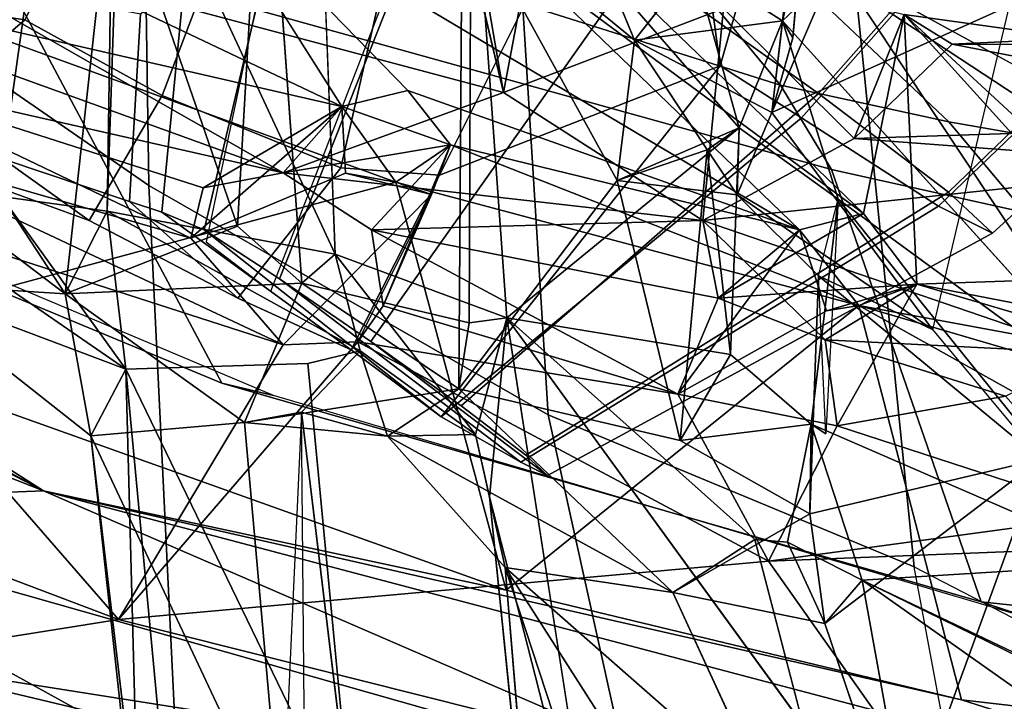
# Model space of a CAD drawing. Units: inches. Extents: x -2 to 313, y -6 to 112.
# Drawn here: x 33 to 35, y 34 to 34 of the extents above; entities that cross this region are included whole.
import ezdxf

# ---------------------------------------------------------------- set-up
doc = ezdxf.new("R2010")
doc.units = ezdxf.units.IN
doc.header["$MEASUREMENT"] = 0
for name, color, linetype in [('SEAT-BACK', 5, 'Continuous'), ('SEAT-BACKFABRIC', 5, 'Continuous'), ('SEAT-KNOBS', 5, 'Continuous')]:
    doc.layers.add(name, color=color, linetype=linetype)

# ---------------------------------------------------------------- blocks, each defined once
blk = doc.blocks.new('1MIRRA2_ARMS_ADJLUMBAR_BFLY_0T')
at = {"layer": 'SEAT-BACK'}
for points in [[(-9.5099, -3.4903, 15.6849), (-9.5099, -3.4903, 15.6849), (-9.1402, -4.8665, 16.2525), (-8.5973, -6.5777, 16.8914)], [(-8.5973, -6.5777, 16.8914), (-8.5973, -6.5777, 16.8914), (-9.3039, -4.9489, 16.0107), (-9.5099, -3.4903, 15.6849)], [(-9.1402, -4.8665, 16.2525), (-9.1402, -4.8665, 16.2525), (-8.679, -6.2102, 16.8522), (-8.5973, -6.5777, 16.8914)], [(-9.3039, -4.9489, 16.0107), (-9.3039, -4.9489, 16.0107), (-8.5973, -6.5777, 16.8914), (-8.9319, -6.268, 16.6044)], [(-8.6655, -7.192, 17.3037), (-8.6655, -7.192, 17.3037), (-9.2923, -5.7141, 16.4663), (-8.9319, -6.268, 16.6044)], [(-8.6655, -7.192, 17.3037), (-8.6655, -7.192, 17.3037), (-8.9229, -6.5725, 17.0716), (-9.2923, -5.7141, 16.4663)], [(-8.3855, -5.996, 17.6622), (-8.3855, -5.996, 17.6622), (-8.0662, -6.5026, 18.1054), (-8.402, -5.7855, 17.7146)], [(-8.0662, -6.5026, 18.1054), (-8.0662, -6.5026, 18.1054), (-8.2524, -5.8201, 17.9895), (-8.402, -5.7855, 17.7146)], [(-8.0662, -6.5026, 18.1054), (-8.0662, -6.5026, 18.1054), (-7.7803, -6.6358, 18.6547), (-8.2524, -5.8201, 17.9895)], [(-9.0247, -5.9358, 16.8667), (-9.0247, -5.9358, 16.8667), (-8.6485, -6.7714, 17.3696), (-8.592, -5.9599, 17.3577)], [(-9.0247, -5.9358, 16.8667), (-9.0247, -5.9358, 16.8667), (-8.9229, -6.5725, 17.0716), (-8.6485, -6.7714, 17.3696)], [(-8.592, -5.9599, 17.3577), (-8.592, -5.9599, 17.3577), (-8.6485, -6.7714, 17.3696), (-8.2302, -6.6665, 17.8034)], [(-8.2302, -6.6665, 17.8034), (-8.2302, -6.6665, 17.8034), (-8.4518, -6.0521, 17.5187), (-8.592, -5.9599, 17.3577)], [(-8.0945, -6.6296, 33.4658), (-8.0945, -6.6296, 33.4658), (-7.8596, -5.9878, 32.4223), (-8.2704, -6.372, 33.7624)], [(-8.2704, -6.372, 33.7624), (-8.2704, -6.372, 33.7624), (-7.8596, -5.9878, 32.4223), (-7.9346, -6.0459, 32.3769)], [(-7.8596, -5.9878, 32.4223), (-7.8596, -5.9878, 32.4223), (-8.0945, -6.6296, 33.4658), (-7.5827, -6.0775, 31.7628)], [(-8.3855, -5.996, 17.6622), (-8.3855, -5.996, 17.6622), (-8.4518, -6.0521, 17.5187), (-8.2164, -6.4773, 17.8484)], [(-8.1569, -6.4409, 17.9559), (-8.1569, -6.4409, 17.9559), (-8.0662, -6.5026, 18.1054), (-8.3855, -5.996, 17.6622)], [(-8.2164, -6.4773, 17.8484), (-8.2164, -6.4773, 17.8484), (-8.1569, -6.4409, 17.9559), (-8.3855, -5.996, 17.6622)], [(-7.9681, -6.6189, 17.8015), (-7.9681, -6.6189, 17.8015), (-8.679, -6.2102, 16.8522), (-8.2529, -6.0082, 17.507)], [(-8.2529, -6.0082, 17.507), (-8.2529, -6.0082, 17.507), (-8.122, -6.0049, 17.7206), (-7.9474, -6.4955, 17.9188)], [(-7.9681, -6.6189, 17.8015), (-7.9681, -6.6189, 17.8015), (-8.2529, -6.0082, 17.507), (-7.9474, -6.4955, 17.9188)], [(-8.122, -6.0049, 17.7206), (-8.122, -6.0049, 17.7206), (-7.8635, -6.122, 18.2216), (-7.9474, -6.4955, 17.9188)], [(-8.2302, -6.6665, 17.8034), (-8.2302, -6.6665, 17.8034), (-8.2164, -6.4773, 17.8484), (-8.4518, -6.0521, 17.5187)], [(-8.3892, -6.4103, 33.8649), (-8.3892, -6.4103, 33.8649), (-8.2704, -6.372, 33.7624), (-7.9346, -6.0459, 32.3769)], [(-8.1608, -6.51, 33.298), (-8.1608, -6.51, 33.298), (-8.3892, -6.4103, 33.8649), (-7.9346, -6.0459, 32.3769)], [(-8.1608, -6.51, 33.298), (-8.1608, -6.51, 33.298), (-7.9346, -6.0459, 32.3769), (-7.6919, -6.0924, 31.825)], [(-8.1608, -6.51, 33.298), (-8.1608, -6.51, 33.298), (-7.6919, -6.0924, 31.825), (-8.1536, -6.6255, 33.4063)], [(-8.5386, -6.2405, 34.1683), (-8.5386, -6.2405, 34.1683), (-8.4295, -6.1167, 33.9392), (-8.3892, -6.4103, 33.8649)], [(-8.357, -6.2571, 33.9834), (-8.357, -6.2571, 33.9834), (-8.3892, -6.4103, 33.8649), (-8.4295, -6.1167, 33.9392)], [(-7.9474, -6.4955, 17.9188), (-7.9474, -6.4955, 17.9188), (-7.8635, -6.124, 18.2208), (-7.8691, -6.543, 18.0207)], [(-7.8691, -6.543, 18.0207), (-7.8691, -6.543, 18.0207), (-7.8635, -6.124, 18.2208), (-7.6295, -7.0484, 18.3658)], [(-7.6295, -7.0484, 18.3658), (-7.6295, -7.0484, 18.3658), (-7.8635, -6.124, 18.2208), (-7.6381, -6.5219, 18.5571)], [(-7.9681, -6.6189, 17.8015), (-7.9681, -6.6189, 17.8015), (-8.2516, -7.1122, 17.4534), (-8.679, -6.2102, 16.8522)], [(-8.5973, -6.5777, 16.8914), (-8.5973, -6.5777, 16.8914), (-8.679, -6.2102, 16.8522), (-8.2516, -7.1122, 17.4534)], [(-8.4999, -6.5701, 34.3222), (-8.4999, -6.5701, 34.3222), (-8.5386, -6.2405, 34.1683), (-8.3892, -6.4103, 33.8649)], [(-8.4032, -6.54, 34.3122), (-8.4032, -6.54, 34.3122), (-8.5386, -6.2405, 34.1683), (-8.4999, -6.5701, 34.3222)], [(-8.4032, -6.54, 34.3122), (-8.4032, -6.54, 34.3122), (-8.4575, -6.2444, 34.2604), (-8.5386, -6.2405, 34.1683)], [(-8.357, -6.2571, 33.9834), (-8.357, -6.2571, 33.9834), (-8.4575, -6.2444, 34.2604), (-8.4032, -6.54, 34.3122)], [(-8.6655, -7.192, 17.3037), (-8.6655, -7.192, 17.3037), (-8.9319, -6.268, 16.6044), (-8.2016, -7.5778, 17.5167)], [(-8.9319, -6.268, 16.6044), (-8.9319, -6.268, 16.6044), (-8.5973, -6.5777, 16.8914), (-8.2016, -7.5778, 17.5167)], [(-8.357, -6.2571, 33.9834), (-8.357, -6.2571, 33.9834), (-8.4032, -6.54, 34.3122), (-8.2704, -6.372, 33.7624)], [(-8.357, -6.2571, 33.9834), (-8.357, -6.2571, 33.9834), (-8.2704, -6.372, 33.7624), (-8.3892, -6.4103, 33.8649)], [(-7.5514, -6.3458, 31.797), (-7.5514, -6.3458, 31.797), (-8.0322, -6.8227, 33.2892), (-7.9918, -6.8537, 33.3464)], [(-7.5895, -6.8941, 32.2687), (-7.5895, -6.8941, 32.2687), (-7.5514, -6.3458, 31.797), (-7.9918, -6.8537, 33.3464)], [(-7.4773, -6.6951, 31.8257), (-7.4773, -6.6951, 31.8257), (-7.5514, -6.3458, 31.797), (-7.5895, -6.8941, 32.2687)], [(-8.1628, -6.7455, 33.7502), (-8.1628, -6.7455, 33.7502), (-8.0945, -6.6296, 33.4658), (-8.2704, -6.372, 33.7624)], [(-8.4999, -6.5701, 34.3222), (-8.4999, -6.5701, 34.3222), (-8.3892, -6.4103, 33.8649), (-8.3409, -6.7038, 33.8734)], [(-8.3892, -6.4103, 33.8649), (-8.3892, -6.4103, 33.8649), (-8.1608, -6.51, 33.298), (-8.1536, -6.6255, 33.4063)], [(-8.1536, -6.6255, 33.4063), (-8.1536, -6.6255, 33.4063), (-8.3409, -6.7038, 33.8734), (-8.3892, -6.4103, 33.8649)], [(-7.6352, -6.4121, 31.7654), (-7.6352, -6.4121, 31.7654), (-7.7557, -6.828, 32.3425), (-8.105, -6.8756, 33.3404)], [(-7.7557, -6.828, 32.3425), (-7.7557, -6.828, 32.3425), (-7.6352, -6.4121, 31.7654), (-7.6057, -6.7108, 31.8876)], [(-7.6057, -6.7108, 31.8876), (-7.6057, -6.7108, 31.8876), (-7.6352, -6.4121, 31.7654), (-7.5433, -6.5614, 31.6072)], [(-7.9474, -6.4955, 17.9188), (-7.9474, -6.4955, 17.9188), (-8.1569, -6.4409, 17.9559), (-8.2164, -6.4773, 17.8484)], [(-7.9474, -6.4955, 17.9188), (-7.9474, -6.4955, 17.9188), (-8.0662, -6.5026, 18.1054), (-8.1569, -6.4409, 17.9559)], [(-8.2164, -6.4773, 17.8484), (-8.2164, -6.4773, 17.8484), (-8.0074, -6.5625, 17.8554), (-7.9474, -6.4955, 17.9188)], [(-7.8805, -6.6354, 18), (-7.8805, -6.6354, 18), (-8.0662, -6.5026, 18.1054), (-7.9474, -6.4955, 17.9188)], [(-8.0662, -6.5026, 18.1054), (-8.0662, -6.5026, 18.1054), (-7.7123, -6.9476, 18.6647), (-7.7803, -6.6358, 18.6547)], [(-7.8805, -6.6354, 18), (-7.8805, -6.6354, 18), (-8.0365, -6.6411, 18.1015), (-8.0662, -6.5026, 18.1054)], [(-8.0365, -6.6411, 18.1015), (-8.0365, -6.6411, 18.1015), (-7.7123, -6.9476, 18.6647), (-8.0662, -6.5026, 18.1054)], [(-7.9474, -6.4955, 17.9188), (-7.9474, -6.4955, 17.9188), (-8.0074, -6.5625, 17.8554), (-7.9681, -6.6189, 17.8015)], [(-7.9474, -6.4955, 17.9188), (-7.9474, -6.4955, 17.9188), (-7.8691, -6.543, 18.0207), (-7.8805, -6.6354, 18)], [(-7.6834, -6.4994, 18.9224), (-7.6834, -6.4994, 18.9224), (-7.7803, -6.6358, 18.6547), (-7.4908, -6.7654, 19.2406)], [(-7.6834, -6.4994, 18.9224), (-7.6834, -6.4994, 18.9224), (-7.6279, -6.5318, 18.7406), (-7.7803, -6.6358, 18.6547)], [(-7.7803, -6.6358, 18.6547), (-7.7803, -6.6358, 18.6547), (-7.6279, -6.5318, 18.7406), (-7.6968, -6.5009, 18.5964)], [(-7.0263, -6.5039, 30.4416), (-7.0263, -6.5039, 30.4416), (-7.0643, -6.5319, 30.3019), (-7.4528, -6.8595, 31.7755)], [(-7.4462, -6.8331, 31.8795), (-7.4462, -6.8331, 31.8795), (-7.0263, -6.5039, 30.4416), (-7.4528, -6.8595, 31.7755)], [(-7.0263, -6.5039, 30.4416), (-7.0263, -6.5039, 30.4416), (-7.4462, -6.8331, 31.8795), (-6.9487, -6.5267, 30.4462)], [(-7.5625, -6.5427, 18.7536), (-7.5625, -6.5427, 18.7536), (-7.5528, -7.094, 18.4846), (-7.6381, -6.5219, 18.5571)], [(-7.6381, -6.5219, 18.5571), (-7.6381, -6.5219, 18.5571), (-7.5528, -7.094, 18.4846), (-7.6295, -7.0484, 18.3658)], [(-6.9193, -6.6606, 30.0021), (-6.9193, -6.6606, 30.0021), (-7.5439, -6.9104, 31.8537), (-7.0643, -6.5319, 30.3019)], [(-7.4528, -6.8595, 31.7755), (-7.4528, -6.8595, 31.7755), (-7.0643, -6.5319, 30.3019), (-7.5439, -6.9104, 31.8537)], [(-7.3436, -6.8356, 31.6664), (-7.3436, -6.8356, 31.6664), (-6.9487, -6.5267, 30.4462), (-7.4462, -6.8331, 31.8795)], [(-8.8783, -7.0413, 35.8843), (-8.8783, -7.0413, 35.8843), (-8.4032, -6.54, 34.3122), (-8.4999, -6.5701, 34.3222)], [(-8.4032, -6.54, 34.3122), (-8.4032, -6.54, 34.3122), (-8.8783, -7.0413, 35.8843), (-8.8226, -7.0467, 35.7605)], [(-8.6339, -7.2036, 35.3173), (-8.6339, -7.2036, 35.3173), (-8.4032, -6.54, 34.3122), (-8.8226, -7.0467, 35.7605)], [(-8.6339, -7.2036, 35.3173), (-8.6339, -7.2036, 35.3173), (-8.2243, -6.7076, 33.9065), (-8.4032, -6.54, 34.3122)], [(-7.8691, -6.543, 18.0207), (-7.8691, -6.543, 18.0207), (-7.6295, -7.0484, 18.3658), (-7.8805, -6.6354, 18)], [(-7.3246, -6.9428, 19.1381), (-7.3246, -6.9428, 19.1381), (-7.5528, -7.094, 18.4846), (-7.5625, -6.5427, 18.7536)], [(-8.9229, -6.5725, 17.0716), (-8.9229, -6.5725, 17.0716), (-7.7699, -8.4469, 18.6867), (-8.0494, -7.7726, 18.2123)], [(-8.9229, -6.5725, 17.0716), (-8.9229, -6.5725, 17.0716), (-8.0494, -7.7726, 18.2123), (-8.6485, -6.7714, 17.3696)], [(-7.7699, -8.4469, 18.6867), (-7.7699, -8.4469, 18.6867), (-8.9229, -6.5725, 17.0716), (-8.6655, -7.192, 17.3037)], [(-8.7048, -7.1388, 35.1596), (-8.7048, -7.1388, 35.1596), (-8.9186, -7.1012, 35.7145), (-8.4999, -6.5701, 34.3222)], [(-8.9186, -7.1012, 35.7145), (-8.9186, -7.1012, 35.7145), (-8.8783, -7.0413, 35.8843), (-8.4999, -6.5701, 34.3222)], [(-8.3409, -6.7038, 33.8734), (-8.3409, -6.7038, 33.8734), (-8.7048, -7.1388, 35.1596), (-8.4999, -6.5701, 34.3222)], [(-8.0074, -6.5625, 17.8554), (-8.0074, -6.5625, 17.8554), (-7.9458, -6.6643, 17.8897), (-7.9681, -6.6189, 17.8015)], [(-8.5973, -6.5777, 16.8914), (-8.5973, -6.5777, 16.8914), (-7.9226, -7.6498, 17.8963), (-7.5204, -8.4279, 18.4236)], [(-8.5973, -6.5777, 16.8914), (-8.5973, -6.5777, 16.8914), (-7.5204, -8.4279, 18.4236), (-8.2016, -7.5778, 17.5167)], [(-8.5973, -6.5777, 16.8914), (-8.5973, -6.5777, 16.8914), (-8.2516, -7.1122, 17.4534), (-7.9226, -7.6498, 17.8963)], [(-8.1536, -6.6255, 33.4063), (-8.1536, -6.6255, 33.4063), (-8.105, -6.8756, 33.3404), (-8.3409, -6.7038, 33.8734)], [(-7.9681, -6.6189, 17.8015), (-7.9681, -6.6189, 17.8015), (-7.6448, -7.1771, 18.2442), (-8.2516, -7.1122, 17.4534)], [(-8.0322, -6.8227, 33.2892), (-8.0322, -6.8227, 33.2892), (-8.105, -6.8756, 33.3404), (-8.1536, -6.6255, 33.4063)], [(-7.6448, -7.1771, 18.2442), (-7.6448, -7.1771, 18.2442), (-7.9681, -6.6189, 17.8015), (-7.8805, -6.6354, 18)], [(-7.8805, -6.6354, 18), (-7.8805, -6.6354, 18), (-7.9681, -6.6189, 17.8015), (-7.9458, -6.6643, 17.8897)], [(-8.1628, -6.7455, 33.7502), (-8.1628, -6.7455, 33.7502), (-8.1325, -6.935, 33.7331), (-8.0945, -6.6296, 33.4658)], [(-7.9918, -6.8537, 33.3464), (-7.9918, -6.8537, 33.3464), (-8.0945, -6.6296, 33.4658), (-8.1325, -6.935, 33.7331)], [(-7.8805, -6.6354, 18), (-7.8805, -6.6354, 18), (-8.0976, -6.7245, 17.9491), (-8.0365, -6.6411, 18.1015)], [(-7.8805, -6.6354, 18), (-7.8805, -6.6354, 18), (-7.9458, -6.6643, 17.8897), (-8.0976, -6.7245, 17.9491)], [(-7.8805, -6.6354, 18), (-7.8805, -6.6354, 18), (-7.6295, -7.0484, 18.3658), (-7.6448, -7.1771, 18.2442)], [(-7.7123, -6.9476, 18.6647), (-7.7123, -6.9476, 18.6647), (-7.4908, -6.7654, 19.2406), (-7.7803, -6.6358, 18.6547)], [(-8.0365, -6.6411, 18.1015), (-8.0365, -6.6411, 18.1015), (-8.0976, -6.7245, 17.9491), (-7.9015, -7.0893, 18.2469)], [(-7.7716, -7.036, 18.448), (-7.7716, -7.036, 18.448), (-8.0365, -6.6411, 18.1015), (-7.9015, -7.0893, 18.2469)], [(-8.0365, -6.6411, 18.1015), (-8.0365, -6.6411, 18.1015), (-7.7716, -7.036, 18.448), (-7.7123, -6.9476, 18.6647)], [(-7.9458, -6.6643, 17.8897), (-7.9458, -6.6643, 17.8897), (-8.2302, -6.6665, 17.8034), (-8.1561, -6.7346, 17.8819)], [(-7.9458, -6.6643, 17.8897), (-7.9458, -6.6643, 17.8897), (-8.1561, -6.7346, 17.8819), (-8.0976, -6.7245, 17.9491)], [(-7.5439, -6.9104, 31.8537), (-7.5439, -6.9104, 31.8537), (-6.9193, -6.6606, 30.0021), (-7.2163, -7.0347, 31.1123)], [(-8.6485, -6.7714, 17.3696), (-8.6485, -6.7714, 17.3696), (-8.1561, -6.7346, 17.8819), (-8.2302, -6.6665, 17.8034)], [(-8.277, -6.7481, 33.8692), (-8.277, -6.7481, 33.8692), (-8.7048, -7.1388, 35.1596), (-8.3409, -6.7038, 33.8734)], [(-8.105, -6.8756, 33.3404), (-8.105, -6.8756, 33.3404), (-8.2178, -6.8525, 33.6815), (-8.3409, -6.7038, 33.8734)], [(-8.2178, -6.8525, 33.6815), (-8.2178, -6.8525, 33.6815), (-8.277, -6.7481, 33.8692), (-8.3409, -6.7038, 33.8734)], [(-7.6057, -6.7108, 31.8876), (-7.6057, -6.7108, 31.8876), (-7.4773, -6.6951, 31.8257), (-7.4462, -6.8331, 31.8795)], [(-7.4462, -6.8331, 31.8795), (-7.4462, -6.8331, 31.8795), (-7.4773, -6.6951, 31.8257), (-7.5895, -6.8941, 32.2687)], [(-7.6057, -6.7108, 31.8876), (-7.6057, -6.7108, 31.8876), (-7.6552, -6.9559, 32.1728), (-7.7557, -6.828, 32.3425)], [(-7.6552, -6.9559, 32.1728), (-7.6552, -6.9559, 32.1728), (-7.6057, -6.7108, 31.8876), (-7.5439, -6.9104, 31.8537)], [(-7.4462, -6.8331, 31.8795), (-7.4462, -6.8331, 31.8795), (-7.5439, -6.9104, 31.8537), (-7.6057, -6.7108, 31.8876)], [(-8.1561, -6.7346, 17.8819), (-8.1561, -6.7346, 17.8819), (-7.9015, -7.0893, 18.2469), (-8.0976, -6.7245, 17.9491)], [(-8.6485, -6.7714, 17.3696), (-8.6485, -6.7714, 17.3696), (-7.9742, -7.3342, 18.1565), (-8.1561, -6.7346, 17.8819)], [(-7.9015, -7.0893, 18.2469), (-7.9015, -7.0893, 18.2469), (-8.1561, -6.7346, 17.8819), (-7.9742, -7.3342, 18.1565)], [(-8.277, -6.7481, 33.8692), (-8.277, -6.7481, 33.8692), (-8.6339, -7.2036, 35.3173), (-8.6952, -7.1741, 35.2003)], [(-8.277, -6.7481, 33.8692), (-8.277, -6.7481, 33.8692), (-8.2178, -6.8525, 33.6815), (-8.1628, -6.7455, 33.7502)], [(-8.1628, -6.7455, 33.7502), (-8.1628, -6.7455, 33.7502), (-8.2178, -6.8525, 33.6815), (-8.1325, -6.935, 33.7331)], [(-7.9742, -7.3342, 18.1565), (-7.9742, -7.3342, 18.1565), (-8.6485, -6.7714, 17.3696), (-8.0494, -7.7726, 18.2123)], [(-7.4902, -7.0134, 19.1157), (-7.4902, -7.0134, 19.1157), (-7.4908, -6.7654, 19.2406), (-7.7123, -6.9476, 18.6647)], [(-7.7557, -6.828, 32.3425), (-7.7557, -6.828, 32.3425), (-7.9436, -7.1355, 33.0525), (-8.105, -6.8756, 33.3404)], [(-7.7557, -6.828, 32.3425), (-7.7557, -6.828, 32.3425), (-7.641, -6.8841, 32.3499), (-7.9436, -7.1355, 33.0525)], [(-7.6552, -6.9559, 32.1728), (-7.6552, -6.9559, 32.1728), (-7.5895, -6.8941, 32.2687), (-7.7557, -6.828, 32.3425)], [(-7.7557, -6.828, 32.3425), (-7.7557, -6.828, 32.3425), (-7.5895, -6.8941, 32.2687), (-7.641, -6.8841, 32.3499)], [(-7.4462, -6.8331, 31.8795), (-7.4462, -6.8331, 31.8795), (-7.5895, -6.8941, 32.2687), (-7.5632, -7.0562, 32.329)], [(-7.5439, -6.9104, 31.8537), (-7.5439, -6.9104, 31.8537), (-7.4462, -6.8331, 31.8795), (-7.4528, -6.8595, 31.7755)], [(-7.4462, -6.8331, 31.8795), (-7.4462, -6.8331, 31.8795), (-7.4812, -7.5155, 32.4092), (-7.3436, -6.8356, 31.6664)], [(-7.3436, -6.8356, 31.6664), (-7.3436, -6.8356, 31.6664), (-7.4812, -7.5155, 32.4092), (-7.2227, -7.2514, 31.5986)], [(-8.4987, -7.5471, 35.1375), (-8.4987, -7.5471, 35.1375), (-7.9918, -6.8537, 33.3464), (-8.1786, -7.0078, 33.8081)], [(-8.0953, -7.2732, 33.5246), (-8.0953, -7.2732, 33.5246), (-8.2307, -7.0897, 33.7869), (-8.2178, -6.8525, 33.6815)], [(-8.2307, -7.0897, 33.7869), (-8.2307, -7.0897, 33.7869), (-8.1325, -6.935, 33.7331), (-8.2178, -6.8525, 33.6815)], [(-8.0953, -7.2732, 33.5246), (-8.0953, -7.2732, 33.5246), (-8.2178, -6.8525, 33.6815), (-8.105, -6.8756, 33.3404)], [(-8.1786, -7.0078, 33.8081), (-8.1786, -7.0078, 33.8081), (-7.9918, -6.8537, 33.3464), (-8.1325, -6.935, 33.7331)], [(-7.9665, -7.3006, 33.5458), (-7.9665, -7.3006, 33.5458), (-7.9918, -6.8537, 33.3464), (-8.0972, -7.5232, 34.0044)], [(-7.5895, -6.8941, 32.2687), (-7.5895, -6.8941, 32.2687), (-7.9918, -6.8537, 33.3464), (-7.8136, -7.1012, 33.0129)], [(-7.9436, -7.1355, 33.0525), (-7.9436, -7.1355, 33.0525), (-7.641, -6.8841, 32.3499), (-7.8136, -7.1012, 33.0129)], [(-7.641, -6.8841, 32.3499), (-7.641, -6.8841, 32.3499), (-7.5895, -6.8941, 32.2687), (-7.8136, -7.1012, 33.0129)], [(-7.5976, -7.27, 32.2013), (-7.5976, -7.27, 32.2013), (-7.6552, -6.9559, 32.1728), (-7.5439, -6.9104, 31.8537)], [(-7.2163, -7.0347, 31.1123), (-7.2163, -7.0347, 31.1123), (-7.5976, -7.27, 32.2013), (-7.5439, -6.9104, 31.8537)], [(-7.5692, -7.2117, 18.4283), (-7.5692, -7.2117, 18.4283), (-7.3246, -6.9428, 19.1381), (-7.3485, -7.4178, 18.8239)], [(-7.5528, -7.094, 18.4846), (-7.5528, -7.094, 18.4846), (-7.3246, -6.9428, 19.1381), (-7.5692, -7.2117, 18.4283)], [(-7.3072, -7.017, 19.1964), (-7.3072, -7.017, 19.1964), (-7.3246, -6.9428, 19.1381), (-7.4902, -7.0134, 19.1157)], [(-7.3246, -6.9428, 19.1381), (-7.3246, -6.9428, 19.1381), (-7.3046, -7.4476, 18.9012), (-7.3485, -7.4178, 18.8239)], [(-7.3246, -6.9428, 19.1381), (-7.3246, -6.9428, 19.1381), (-7.1466, -7.1789, 19.3848), (-7.3046, -7.4476, 18.9012)], [(-7.1466, -7.1789, 19.3848), (-7.1466, -7.1789, 19.3848), (-7.3246, -6.9428, 19.1381), (-7.3072, -7.017, 19.1964)], [(-7.7123, -6.9476, 18.6647), (-7.7123, -6.9476, 18.6647), (-7.7716, -7.036, 18.448), (-7.7093, -7.1776, 18.5609)], [(-7.1691, -7.3866, 19.6198), (-7.1691, -7.3866, 19.6198), (-7.7123, -6.9476, 18.6647), (-7.4699, -7.4424, 18.9788)], [(-7.4902, -7.0134, 19.1157), (-7.4902, -7.0134, 19.1157), (-7.7123, -6.9476, 18.6647), (-7.1691, -7.3866, 19.6198)], [(-7.4699, -7.4424, 18.9788), (-7.4699, -7.4424, 18.9788), (-7.7123, -6.9476, 18.6647), (-7.7093, -7.1776, 18.5609)], [(-7.5976, -7.27, 32.2013), (-7.5976, -7.27, 32.2013), (-7.6549, -7.1105, 32.258), (-7.6552, -6.9559, 32.1728)], [(-8.4987, -7.5471, 35.1375), (-8.4987, -7.5471, 35.1375), (-8.1786, -7.0078, 33.8081), (-8.6125, -7.5399, 35.1823)], [(-6.9988, -7.4742, 19.8903), (-6.9988, -7.4742, 19.8903), (-7.4902, -7.0134, 19.1157), (-7.1691, -7.3866, 19.6198)], [(-7.3072, -7.017, 19.1964), (-7.3072, -7.017, 19.1964), (-7.4902, -7.0134, 19.1157), (-6.9988, -7.4742, 19.8903)], [(-6.9988, -7.4742, 19.8903), (-6.9988, -7.4742, 19.8903), (-6.8999, -7.3876, 19.9003), (-7.3072, -7.017, 19.1964)], [(-7.3072, -7.017, 19.1964), (-7.3072, -7.017, 19.1964), (-6.8999, -7.3876, 19.9003), (-7.1466, -7.1789, 19.3848)], [(-7.9015, -7.0893, 18.2469), (-7.9015, -7.0893, 18.2469), (-7.6295, -7.0484, 18.3658), (-7.7716, -7.036, 18.448)], [(-7.7716, -7.036, 18.448), (-7.7716, -7.036, 18.448), (-7.6295, -7.0484, 18.3658), (-7.5528, -7.094, 18.4846)], [(-7.7716, -7.036, 18.448), (-7.7716, -7.036, 18.448), (-7.5692, -7.2117, 18.4283), (-7.7093, -7.1776, 18.5609)], [(-7.5528, -7.094, 18.4846), (-7.5528, -7.094, 18.4846), (-7.5692, -7.2117, 18.4283), (-7.7716, -7.036, 18.448)], [(-7.6805, -7.1511, 18.3004), (-7.6805, -7.1511, 18.3004), (-7.6295, -7.0484, 18.3658), (-7.9015, -7.0893, 18.2469)], [(-7.6805, -7.1511, 18.3004), (-7.6805, -7.1511, 18.3004), (-7.6448, -7.1771, 18.2442), (-7.6295, -7.0484, 18.3658)], [(-7.5632, -7.0562, 32.329), (-7.5632, -7.0562, 32.329), (-7.8031, -7.2444, 33.0565), (-7.6306, -7.6824, 32.8702)], [(-7.5632, -7.0562, 32.329), (-7.5632, -7.0562, 32.329), (-7.7985, -7.2677, 32.9749), (-7.8031, -7.2444, 33.0565)], [(-7.5632, -7.0562, 32.329), (-7.5632, -7.0562, 32.329), (-7.6306, -7.6824, 32.8702), (-7.4828, -7.5754, 32.4655)], [(-8.3568, -7.6625, 34.4929), (-8.3568, -7.6625, 34.4929), (-8.6836, -7.9839, 35.4833), (-8.2307, -7.0897, 33.7869)], [(-8.2307, -7.0897, 33.7869), (-8.2307, -7.0897, 33.7869), (-8.6836, -7.9839, 35.4833), (-8.6125, -7.5399, 35.1823)], [(-8.2006, -7.5588, 34.0258), (-8.2006, -7.5588, 34.0258), (-8.3568, -7.6625, 34.4929), (-8.2307, -7.0897, 33.7869)], [(-8.0953, -7.2732, 33.5246), (-8.0953, -7.2732, 33.5246), (-8.2006, -7.5588, 34.0258), (-8.2307, -7.0897, 33.7869)], [(-7.78, -7.2711, 18.4047), (-7.78, -7.2711, 18.4047), (-7.9015, -7.0893, 18.2469), (-7.9742, -7.3342, 18.1565)], [(-7.9436, -7.1355, 33.0525), (-7.9436, -7.1355, 33.0525), (-7.8136, -7.1012, 33.0129), (-7.8031, -7.2444, 33.0565)], [(-7.9226, -7.6498, 17.8963), (-7.9226, -7.6498, 17.8963), (-8.2516, -7.1122, 17.4534), (-7.6448, -7.1771, 18.2442)], [(-7.6183, -7.4962, 32.4302), (-7.6183, -7.4962, 32.4302), (-7.8898, -7.3287, 33.0276), (-7.6549, -7.1105, 32.258)], [(-7.5976, -7.27, 32.2013), (-7.5976, -7.27, 32.2013), (-7.6183, -7.4962, 32.4302), (-7.6549, -7.1105, 32.258)], [(-7.8031, -7.2444, 33.0565), (-7.8031, -7.2444, 33.0565), (-7.8898, -7.3287, 33.0276), (-7.9436, -7.1355, 33.0525)], [(-7.6448, -7.1771, 18.2442), (-7.6448, -7.1771, 18.2442), (-7.6805, -7.1511, 18.3004), (-7.5692, -7.2117, 18.4283)], [(-7.2831, -8.4568, 18.8648), (-7.2831, -8.4568, 18.8648), (-7.9226, -7.6498, 17.8963), (-7.6448, -7.1771, 18.2442)], [(-7.5692, -7.2117, 18.4283), (-7.5692, -7.2117, 18.4283), (-7.78, -7.2711, 18.4047), (-7.7093, -7.1776, 18.5609)], [(-7.78, -7.2711, 18.4047), (-7.78, -7.2711, 18.4047), (-7.5916, -7.403, 18.7439), (-7.7093, -7.1776, 18.5609)], [(-7.4699, -7.4424, 18.9788), (-7.4699, -7.4424, 18.9788), (-7.7093, -7.1776, 18.5609), (-7.5916, -7.403, 18.7439)], [(-7.0759, -8.2173, 19.1583), (-7.0759, -8.2173, 19.1583), (-7.6448, -7.1771, 18.2442), (-7.3732, -7.5714, 18.7134)], [(-7.3732, -7.5714, 18.7134), (-7.3732, -7.5714, 18.7134), (-7.6448, -7.1771, 18.2442), (-7.5692, -7.2117, 18.4283)], [(-7.2831, -8.4568, 18.8648), (-7.2831, -8.4568, 18.8648), (-7.6448, -7.1771, 18.2442), (-7.0759, -8.2173, 19.1583)], [(-7.3732, -7.5714, 18.7134), (-7.3732, -7.5714, 18.7134), (-7.5692, -7.2117, 18.4283), (-7.3933, -7.473, 18.7549)], [(-7.3933, -7.473, 18.7549), (-7.3933, -7.473, 18.7549), (-7.5692, -7.2117, 18.4283), (-7.3485, -7.4178, 18.8239)], [(-7.9379, -7.3343, 33.4654), (-7.9379, -7.3343, 33.4654), (-7.9034, -7.4416, 33.4539), (-7.8031, -7.2444, 33.0565)], [(-7.8031, -7.2444, 33.0565), (-7.8031, -7.2444, 33.0565), (-7.9034, -7.4416, 33.4539), (-7.6306, -7.6824, 32.8702)], [(-8.0953, -7.2732, 33.5246), (-8.0953, -7.2732, 33.5246), (-7.8898, -7.3287, 33.0276), (-7.9801, -7.4473, 33.3511)], [(-7.78, -7.2711, 18.4047), (-7.78, -7.2711, 18.4047), (-7.9742, -7.3342, 18.1565), (-7.6046, -7.616, 18.7238)], [(-7.5916, -7.403, 18.7439), (-7.5916, -7.403, 18.7439), (-7.78, -7.2711, 18.4047), (-7.6046, -7.616, 18.7238)], [(-7.2672, -7.9876, 19.2737), (-7.2672, -7.9876, 19.2737), (-7.9742, -7.3342, 18.1565), (-8.0494, -7.7726, 18.2123)], [(-7.6183, -7.4962, 32.4302), (-7.6183, -7.4962, 32.4302), (-7.9801, -7.4473, 33.3511), (-7.8898, -7.3287, 33.0276)], [(-7.9034, -7.4416, 33.4539), (-7.9034, -7.4416, 33.4539), (-7.9379, -7.3343, 33.4654), (-7.9801, -7.4473, 33.3511)], [(-7.9742, -7.3342, 18.1565), (-7.9742, -7.3342, 18.1565), (-7.2672, -7.9876, 19.2737), (-7.6046, -7.616, 18.7238)], [(-7.6183, -7.4962, 32.4302), (-7.6183, -7.4962, 32.4302), (-8.1195, -7.7297, 33.8579), (-7.9801, -7.4473, 33.3511)], [(-7.9034, -7.4416, 33.4539), (-7.9034, -7.4416, 33.4539), (-8.0396, -7.6384, 33.8968), (-7.804, -8.0193, 33.5572)], [(-7.804, -8.0193, 33.5572), (-7.804, -8.0193, 33.5572), (-7.7347, -7.9332, 33.3609), (-7.9034, -7.4416, 33.4539)], [(-7.9034, -7.4416, 33.4539), (-7.9034, -7.4416, 33.4539), (-7.7563, -7.8562, 33.2709), (-7.6306, -7.6824, 32.8702)], [(-7.7563, -7.8562, 33.2709), (-7.7563, -7.8562, 33.2709), (-7.9034, -7.4416, 33.4539), (-7.7347, -7.9332, 33.3609)], [(-8.1195, -7.7297, 33.8579), (-8.1195, -7.7297, 33.8579), (-7.6183, -7.4962, 32.4302), (-7.6016, -7.7168, 32.4544)], [(-7.5204, -8.4279, 18.4236), (-7.5204, -8.4279, 18.4236), (-7.9226, -7.6498, 17.8963), (-7.2831, -8.4568, 18.8648)], [(-7.5362, -8.429, 18.9926), (-7.5362, -8.429, 18.9926), (-7.2672, -7.9876, 19.2737), (-8.0494, -7.7726, 18.2123)]]:
    blk.add_3dface(points, dxfattribs=at)
for points, invisible_edges in [([(-8.2524, -5.8201, 17.9895), (-8.2524, -5.8201, 17.9895), (-7.7803, -6.6358, 18.6547), (-7.6968, -6.5009, 18.5964)], 9), ([(-7.5827, -6.0775, 31.7628), (-7.5827, -6.0775, 31.7628), (-8.1536, -6.6255, 33.4063), (-7.6919, -6.0924, 31.825)], 2), ([(-7.5827, -6.0775, 31.7628), (-7.5827, -6.0775, 31.7628), (-8.0945, -6.6296, 33.4658), (-8.1536, -6.6255, 33.4063)], 9), ([(-7.6352, -6.4121, 31.7654), (-7.6352, -6.4121, 31.7654), (-8.0322, -6.8227, 33.2892), (-7.5514, -6.3458, 31.797)], 2), ([(-8.2704, -6.372, 33.7624), (-8.2704, -6.372, 33.7624), (-8.4032, -6.54, 34.3122), (-8.2243, -6.7076, 33.9065)], 9), ([(-8.1628, -6.7455, 33.7502), (-8.1628, -6.7455, 33.7502), (-8.2704, -6.372, 33.7624), (-8.2243, -6.7076, 33.9065)], 4), ([(-8.105, -6.8756, 33.3404), (-8.105, -6.8756, 33.3404), (-8.0322, -6.8227, 33.2892), (-7.6352, -6.4121, 31.7654)], 4), ([(-8.2164, -6.4773, 17.8484), (-8.2164, -6.4773, 17.8484), (-8.2302, -6.6665, 17.8034), (-8.0074, -6.5625, 17.8554)], 4), ([(-8.2302, -6.6665, 17.8034), (-8.2302, -6.6665, 17.8034), (-7.9458, -6.6643, 17.8897), (-8.0074, -6.5625, 17.8554)], 9), ([(-7.4773, -6.6951, 31.8257), (-7.4773, -6.6951, 31.8257), (-7.6057, -6.7108, 31.8876), (-7.5433, -6.5614, 31.6072)], 9), ([(-8.0322, -6.8227, 33.2892), (-8.0322, -6.8227, 33.2892), (-8.1536, -6.6255, 33.4063), (-8.0945, -6.6296, 33.4658)], 9), ([(-8.0322, -6.8227, 33.2892), (-8.0322, -6.8227, 33.2892), (-8.0945, -6.6296, 33.4658), (-7.9918, -6.8537, 33.3464)], 2), ([(-8.2243, -6.7076, 33.9065), (-8.2243, -6.7076, 33.9065), (-8.6339, -7.2036, 35.3173), (-8.277, -6.7481, 33.8692)], 9), ([(-8.1628, -6.7455, 33.7502), (-8.1628, -6.7455, 33.7502), (-8.2243, -6.7076, 33.9065), (-8.277, -6.7481, 33.8692)], 4), ([(-7.3246, -6.9428, 19.1381), (-7.3246, -6.9428, 19.1381), (-7.4908, -6.7654, 19.2406), (-7.4902, -7.0134, 19.1157)], 2), ([(-7.4812, -7.5155, 32.4092), (-7.4812, -7.5155, 32.4092), (-7.4462, -6.8331, 31.8795), (-7.5632, -7.0562, 32.329)], 9), ([(-7.0908, -7.093, 31.1741), (-7.0908, -7.093, 31.1741), (-7.3436, -6.8356, 31.6664), (-7.2227, -7.2514, 31.5986)], 9), ([(-8.4987, -7.5471, 35.1375), (-8.4987, -7.5471, 35.1375), (-8.2651, -7.7012, 34.4988), (-7.9918, -6.8537, 33.3464)], 4), ([(-7.9918, -6.8537, 33.3464), (-7.9918, -6.8537, 33.3464), (-8.2651, -7.7012, 34.4988), (-8.0972, -7.5232, 34.0044)], 2), ([(-7.9665, -7.3006, 33.5458), (-7.9665, -7.3006, 33.5458), (-7.8136, -7.1012, 33.0129), (-7.9918, -6.8537, 33.3464)], 2), ([(-7.9436, -7.1355, 33.0525), (-7.9436, -7.1355, 33.0525), (-8.0953, -7.2732, 33.5246), (-8.105, -6.8756, 33.3404)], 2), ([(-7.5895, -6.8941, 32.2687), (-7.5895, -6.8941, 32.2687), (-7.6552, -6.9559, 32.1728), (-7.6549, -7.1105, 32.258)], 9), ([(-7.5632, -7.0562, 32.329), (-7.5632, -7.0562, 32.329), (-7.5895, -6.8941, 32.2687), (-7.6549, -7.1105, 32.258)], 4), ([(-8.2307, -7.0897, 33.7869), (-8.2307, -7.0897, 33.7869), (-8.1786, -7.0078, 33.8081), (-8.1325, -6.935, 33.7331)], 2), ([(-8.6125, -7.5399, 35.1823), (-8.6125, -7.5399, 35.1823), (-8.1786, -7.0078, 33.8081), (-8.2307, -7.0897, 33.7869)], 4), ([(-7.4812, -7.5155, 32.4092), (-7.4812, -7.5155, 32.4092), (-7.5632, -7.0562, 32.329), (-7.4828, -7.5754, 32.4655)], 2), ([(-7.6805, -7.1511, 18.3004), (-7.6805, -7.1511, 18.3004), (-7.9015, -7.0893, 18.2469), (-7.78, -7.2711, 18.4047)], 9), ([(-7.9379, -7.3343, 33.4654), (-7.9379, -7.3343, 33.4654), (-7.8136, -7.1012, 33.0129), (-7.9665, -7.3006, 33.5458)], 6), ([(-7.8136, -7.1012, 33.0129), (-7.8136, -7.1012, 33.0129), (-7.9379, -7.3343, 33.4654), (-7.8031, -7.2444, 33.0565)], 2), ([(-7.6549, -7.1105, 32.258), (-7.6549, -7.1105, 32.258), (-7.8898, -7.3287, 33.0276), (-7.7985, -7.2677, 32.9749)], 4), ([(-7.9436, -7.1355, 33.0525), (-7.9436, -7.1355, 33.0525), (-7.8898, -7.3287, 33.0276), (-8.0953, -7.2732, 33.5246)], 9), ([(-7.5692, -7.2117, 18.4283), (-7.5692, -7.2117, 18.4283), (-7.6805, -7.1511, 18.3004), (-7.78, -7.2711, 18.4047)], 4), ([(-7.8898, -7.3287, 33.0276), (-7.8898, -7.3287, 33.0276), (-7.8031, -7.2444, 33.0565), (-7.7985, -7.2677, 32.9749)], 9), ([(-8.2006, -7.5588, 34.0258), (-8.2006, -7.5588, 34.0258), (-8.0953, -7.2732, 33.5246), (-8.0972, -7.5232, 34.0044)], 4), ([(-8.0972, -7.5232, 34.0044), (-8.0972, -7.5232, 34.0044), (-8.0953, -7.2732, 33.5246), (-7.9665, -7.3006, 33.5458)], 2), ([(-7.9665, -7.3006, 33.5458), (-7.9665, -7.3006, 33.5458), (-8.0953, -7.2732, 33.5246), (-7.9379, -7.3343, 33.4654)], 4), ([(-7.9379, -7.3343, 33.4654), (-7.9379, -7.3343, 33.4654), (-8.0953, -7.2732, 33.5246), (-7.9801, -7.4473, 33.3511)], 2), ([(-7.9801, -7.4473, 33.3511), (-7.9801, -7.4473, 33.3511), (-8.1195, -7.7297, 33.8579), (-8.0396, -7.6384, 33.8968)], 9), ([(-7.9034, -7.4416, 33.4539), (-7.9034, -7.4416, 33.4539), (-7.9801, -7.4473, 33.3511), (-8.0396, -7.6384, 33.8968)], 4), ([(-8.1195, -7.7297, 33.8579), (-8.1195, -7.7297, 33.8579), (-7.6016, -7.7168, 32.4544), (-7.9873, -8.2701, 33.7626)], 4)]:
    blk.add_3dface(points, dxfattribs=dict(at, invisible_edges=invisible_edges))
at = {"layer": 'SEAT-BACKFABRIC'}
for points in [[(-8.7529, -5.6074, 16.7686), (-8.4183, -5.1975, 17.1709), (-8.1252, -5.9877, 17.5424), (-8.3249, -6.6448, 17.3416)], [(-8.2062, -6.3871, 33.9081), (-7.6414, -5.8051, 32.0598), (-7.7087, -5.4555, 32.059), (-8.3294, -5.709, 33.9035)], [(-7.4748, -6.5226, 18.7059), (-7.5096, -6.8926, 18.4309), (-8.0234, -5.9044, 17.7586), (-7.8682, -5.5796, 18.2098)], [(-8.7155, -5.6539, 16.6665), (-8.7529, -5.6074, 16.7686), (-8.3249, -6.6448, 17.3416), (-8.2876, -6.7058, 17.2475)], [(-8.2062, -6.3871, 33.9081), (-8.3294, -5.709, 33.9035), (-8.9763, -6.3115, 36.0149), (-8.822, -7.0653, 35.961)], [(-8.2062, -6.3871, 33.9081), (-8.0448, -6.9854, 33.7998), (-7.4743, -6.3393, 31.9173), (-7.6414, -5.8051, 32.0598)], [(-8.0234, -5.9044, 17.7586), (-7.5096, -6.8926, 18.4309), (-7.5414, -7.0215, 18.3605), (-8.1252, -5.9877, 17.5424)], [(-7.5096, -6.8926, 18.4309), (-7.4748, -6.5226, 18.7059), (-7.4163, -5.9694, 19.2032), (-7.3843, -7.0878, 18.6379)], [(-7.1495, -7.4222, 19.042), (-7.3843, -7.0878, 18.6379), (-7.4163, -5.9694, 19.2032), (-7.1112, -7.0562, 19.3296)], [(-8.3249, -6.6448, 17.3416), (-8.1252, -5.9877, 17.5424), (-7.5414, -7.0215, 18.3605), (-7.8107, -7.5754, 18.0591)], [(-9.6582, -7.0796, 38.5895), (-8.9763, -6.3115, 36.0149), (-8.822, -7.0653, 35.961), (-9.5343, -7.6234, 38.46)], [(-7.8411, -7.4782, 33.5974), (-7.3471, -6.8737, 31.9719), (-7.4743, -6.3393, 31.9173), (-8.0448, -6.9854, 33.7998)], [(-8.2062, -6.3871, 33.9081), (-8.822, -7.0653, 35.961), (-8.6858, -7.9913, 36.0685), (-8.0448, -6.9854, 33.7998)], [(-6.5846, -6.5927, 29.8952), (-7.3471, -6.8737, 31.9719), (-7.1438, -7.8596, 31.8955), (-6.6434, -7.3613, 30.4092)], [(-8.2876, -6.7058, 17.2475), (-8.3249, -6.6448, 17.3416), (-7.8107, -7.5754, 18.0591), (-7.7734, -7.6493, 17.9746)], [(-7.8411, -7.4782, 33.5974), (-7.553, -8.3834, 33.2168), (-7.1438, -7.8596, 31.8955), (-7.3471, -6.8737, 31.9719)], [(-7.3843, -7.0878, 18.6379), (-7.3983, -7.2465, 18.5539), (-7.5414, -7.0215, 18.3605), (-7.5096, -6.8926, 18.4309)], [(-7.8411, -7.4782, 33.5974), (-8.0448, -6.9854, 33.7998), (-8.6858, -7.9913, 36.0685), (-8.578, -8.5527, 36.114)], [(-7.8107, -7.5754, 18.0591), (-7.5414, -7.0215, 18.3605), (-7.3983, -7.2465, 18.5539), (-7.4916, -7.9714, 18.4624)], [(-7.3843, -7.0878, 18.6379), (-7.1494, -7.4223, 19.0421), (-7.1467, -7.6316, 18.9768), (-7.3983, -7.2465, 18.5539)], [(-7.8411, -7.4782, 33.5974), (-7.553, -8.3834, 33.2168), (-8.201, -9.2581, 35.4187), (-8.578, -8.5527, 36.114)], [(-7.7734, -7.6493, 17.9746), (-7.8107, -7.5754, 18.0591), (-7.4916, -7.9714, 18.4624), (-7.4544, -8.0499, 18.3822)]]:
    blk.add_3dface(points, dxfattribs=at)
at = {"layer": 'SEAT-KNOBS'}
for points in [[(-7.9351, -6.0374, 25.4023), (-8.3549, -5.4749, 25.9411), (-8.5688, -5.5658, 25.8292), (-8.1663, -6.1112, 25.3165)], [(-8.7866, -5.6097, 25.6693), (-8.4232, -6.0918, 25.2071), (-8.1663, -6.1112, 25.3165), (-8.5688, -5.5658, 25.8292)], [(-8.1988, -5.904, 25.0746), (-8.1378, -6.0865, 24.8894), (-8.3196, -6.2236, 24.9213), (-8.4314, -6.0345, 25.1416)], [(-8.4314, -6.0345, 25.1416), (-8.3196, -6.2236, 24.9213), (-8.2964, -6.3633, 25.0049), (-8.4232, -6.0918, 25.2071)], [(-7.9351, -6.0374, 25.4023), (-8.1663, -6.1112, 25.3165), (-8.1079, -6.3138, 25.15), (-7.8369, -6.1923, 25.2883)], [(-8.2964, -6.3633, 25.0049), (-8.1079, -6.3138, 25.15), (-8.1663, -6.1112, 25.3165), (-8.4232, -6.0918, 25.2071)], [(-8.051, -6.2155, 24.6549), (-8.2398, -6.3839, 24.6495), (-8.3196, -6.2236, 24.9213), (-8.1378, -6.0865, 24.8894)], [(-7.9762, -6.225, 24.545), (-7.6319, -6.1325, 24.2667), (-8.1961, -6.4818, 24.3914), (-8.2193, -6.4246, 24.5491)], [(-7.6319, -6.1325, 24.2667), (-7.5855, -6.3469, 24.0476), (-8.171, -6.6001, 24.2834), (-8.1961, -6.4818, 24.3914)], [(-7.6249, -6.3539, 25.0843), (-7.6546, -6.1365, 24.8652), (-8.2055, -6.4953, 24.6908), (-8.1906, -6.6036, 24.8)], [(-7.7172, -6.3708, 25.2069), (-7.8369, -6.1923, 25.2883), (-8.1079, -6.3138, 25.15), (-8.0067, -6.553, 25.0418)], [(-8.2398, -6.3839, 24.6495), (-8.229, -6.5789, 24.8942), (-8.2964, -6.3633, 25.0049), (-8.3196, -6.2236, 24.9213)], [(-7.9762, -6.225, 24.545), (-8.2193, -6.4246, 24.5491), (-8.2398, -6.3839, 24.6495), (-8.051, -6.2155, 24.6549)], [(-8.2964, -6.3633, 25.0049), (-8.229, -6.5789, 24.8942), (-8.0067, -6.553, 25.0418), (-8.1079, -6.3138, 25.15)], [(-7.5855, -6.3469, 24.0476), (-7.5304, -6.6413, 23.9674), (-8.1435, -6.7468, 24.2435), (-8.171, -6.6001, 24.2834)], [(-7.7172, -6.3708, 25.2069), (-8.0067, -6.553, 25.0418), (-7.9198, -6.654, 25.0368), (-7.591, -6.5437, 25.1817)], [(-8.2193, -6.4246, 24.5491), (-8.1702, -6.736, 24.8672), (-8.229, -6.5789, 24.8942), (-8.2398, -6.3839, 24.6495)], [(-8.2193, -6.4246, 24.5491), (-8.1961, -6.4818, 24.3914), (-8.1484, -6.8855, 24.818), (-8.1702, -6.736, 24.8672)], [(-8.171, -6.6001, 24.2834), (-8.1156, -7.0043, 24.6908), (-8.1484, -6.8855, 24.818), (-8.1961, -6.4818, 24.3914)], [(-7.5483, -6.8167, 25.1407), (-7.0943, -6.5645, 25.2991), (-7.3168, -6.5102, 25.2489), (-7.4153, -6.6418, 25.2196)], [(-7.4153, -6.6418, 25.2196), (-7.591, -6.5437, 25.1817), (-7.9198, -6.654, 25.0368), (-7.5483, -6.8167, 25.1407)], [(-8.1702, -6.736, 24.8672), (-7.9198, -6.654, 25.0368), (-8.0067, -6.553, 25.0418), (-8.229, -6.5789, 24.8942)], [(-7.0404, -6.5549, 23.8801), (-6.9823, -6.9052, 23.9752), (-7.4813, -6.9368, 24.0476), (-7.5304, -6.6413, 23.9674)], [(-7.5483, -6.8167, 25.1407), (-7.5207, -6.9437, 25.0843), (-7.029, -6.9134, 25.2041), (-7.0943, -6.5645, 25.2991)], [(-8.171, -6.6001, 24.2834), (-8.1435, -6.7468, 24.2435), (-8.103, -7.0427, 24.5417), (-8.1156, -7.0043, 24.6908)], [(-7.5304, -6.6413, 23.9674), (-7.4813, -6.9368, 24.0476), (-8.1191, -6.894, 24.2834), (-8.1435, -6.7468, 24.2435)], [(-7.9198, -6.654, 25.0368), (-8.1702, -6.736, 24.8672), (-8.1484, -6.8855, 24.818), (-7.5483, -6.8167, 25.1407)], [(-8.1191, -6.894, 24.2834), (-8.1043, -7.0023, 24.3926), (-8.103, -7.0427, 24.5417), (-8.1435, -6.7468, 24.2435)], [(-8.1484, -6.8855, 24.818), (-7.5207, -6.9437, 25.0843), (-7.5483, -6.8167, 25.1407), (-8.1484, -6.8855, 24.818)], [(-7.4743, -7.1582, 24.8652), (-7.5207, -6.9437, 25.0843), (-8.1484, -6.8855, 24.818), (-8.1156, -7.0043, 24.6908)], [(-7.4813, -6.9368, 24.0476), (-7.4516, -7.1542, 24.2667), (-8.1043, -7.0023, 24.3926), (-8.1191, -6.894, 24.2834)], [(-6.974, -7.1676, 24.9444), (-7.029, -6.9134, 25.2041), (-7.5207, -6.9437, 25.0843), (-7.4743, -7.1582, 24.8652)], [(-6.9823, -6.9052, 23.9752), (-6.947, -7.1629, 24.2349), (-7.4516, -7.1542, 24.2667), (-7.4813, -6.9368, 24.0476)], [(-7.449, -7.2352, 24.566), (-7.4743, -7.1582, 24.8652), (-8.1156, -7.0043, 24.6908), (-8.103, -7.0427, 24.5417)], [(-7.4516, -7.1542, 24.2667), (-7.449, -7.2352, 24.566), (-8.103, -7.0427, 24.5417), (-8.1043, -7.0023, 24.3926)], [(-6.947, -7.1629, 24.2349), (-6.944, -7.2589, 24.5896), (-7.449, -7.2352, 24.566), (-7.4516, -7.1542, 24.2667)], [(-6.944, -7.2589, 24.5896), (-6.974, -7.1676, 24.9444), (-7.4743, -7.1582, 24.8652), (-7.449, -7.2352, 24.566)]]:
    blk.add_3dface(points, dxfattribs=at)

msp = doc.modelspace()

# ---------------------------------------------------------------- block references
at = {"rotation": 44.99999999999996}
msp.add_blockref('1MIRRA2_ARMS_ADJLUMBAR_BFLY_0T', (34.7984, 44.5273), dxfattribs=at)

doc.saveas('drawing.dxf')
